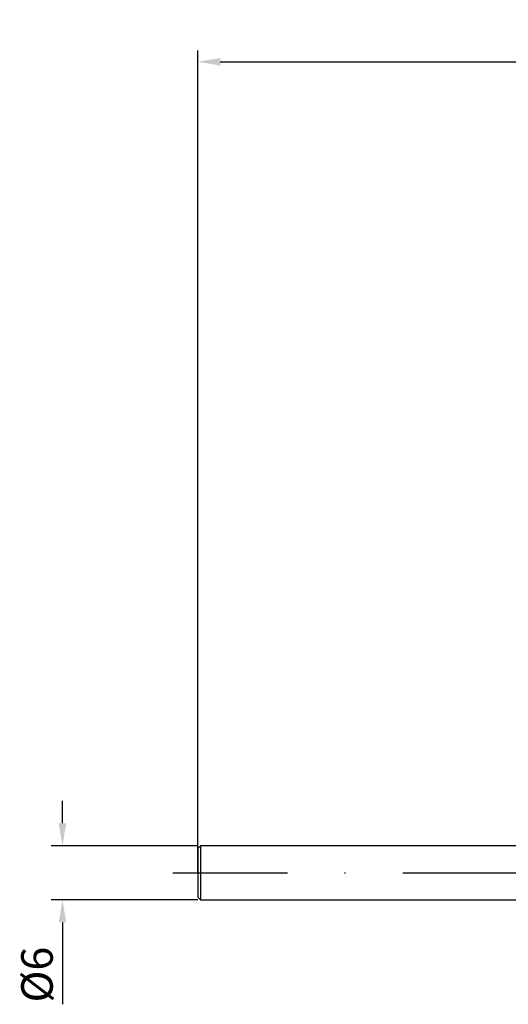
# Model space of a CAD drawing. Units: millimetres. Extents: x -56 to 101, y -25 to 95.
# Drawn here: x -56 to -2, y -15 to 95 of the extents above; entities that cross this region are included whole.
import ezdxf

# ---------------------------------------------------------------- set-up
doc = ezdxf.new("R2010")
doc.units = ezdxf.units.MM
doc.header["$PDMODE"] = 1
doc.linetypes.add('CENTER', pattern=[25.4, 12.7, -6.35, 0, -6.35])
doc.layers.get('DEFPOINTS').update_dxf_attribs({"linetype": 'CONTINUOUS'})
for name, color, linetype in [('SK1', 4, 'CONTINUOUS'), ('SK2', 7, 'CONTINUOUS'), ('SK4', 2, 'CENTER')]:
    doc.layers.add(name, color=color, linetype=linetype)
doc.styles.add('SIMPLEX', font='simplex')
doc.dimstyles.get("Standard").update_dxf_attribs({"dimtxt": 3.5, "dimasz": 2.5, "dimexe": 1.25, "dimexo": 0, "dimtad": 1, "dimdsep": 46, "dimtxsty": 'SIMPLEX', "dimcen": 0, "dimazin": 2, "dimtfac": 1, "dimtofl": 0, "dimtmove": 0, "dimatfit": 3, "dimfxl": 1, "dimarcsym": 0})

# ---------------------------------------------------------------- blocks, each defined once
blk = doc.blocks.new('*D3')
at = {"layer": 'DEFPOINTS', "color": 0}
for p in [(-36, 3), (-51, -3), (-36, -3)]:
    blk.add_point(p, dxfattribs=at)
at = {"layer": 'SK2', "color": 0, "lineweight": -2}
for p, q in [((-51, 5.5), (-51, 8)), ((-36, 3), (-52.25, 3)), ((-36, -3), (-52.25, -3)), ((-51, -5.5), (-51, -14.58))]:
    blk.add_line(p, q, dxfattribs=at)
at = {"layer": 'SK2', "color": 0}
for points in [[(-51.42, 5.5), (-50.58, 5.5), (-51, 3)], [(-51.42, -5.5), (-50.58, -5.5), (-51, -3)]]:
    blk.add_solid(points, dxfattribs=at)
at = {"layer": 'SK2', "color": 0, "insert": (-53.37, -11.29), "char_height": 3.5, "attachment_point": 5, "rotation": 90, "style": 'SIMPLEX'}
blk.add_mtext('%%c6', dxfattribs=at)
blk = doc.blocks.new('*D4')
at = {"layer": 'DEFPOINTS', "color": 0}
for p in [(64, 90), (-36, 0), (64, 0)]:
    blk.add_point(p, dxfattribs=at)
at = {"layer": 'SK2', "color": 0, "lineweight": -2}
for p, q in [((-36, 0), (-36, 91.25)), ((64, 0), (64, 91.25)), ((-33.5, 90), (61.5, 90))]:
    blk.add_line(p, q, dxfattribs=at)
at = {"layer": 'SK2', "color": 0}
for points in [[(-33.5, 90.42), (-33.5, 89.58), (-36, 90)], [(61.5, 90.42), (61.5, 89.58), (64, 90)]]:
    blk.add_solid(points, dxfattribs=at)
at = {"layer": 'SK2', "color": 0, "insert": (14, 92.38), "char_height": 3.5, "attachment_point": 5, "style": 'SIMPLEX'}
blk.add_mtext('100', dxfattribs=at)

msp = doc.modelspace()

# ---------------------------------------------------------------- linework, layer by layer
at = {"layer": 'SK1'}
for p, q in [((-35.7, 3), (-36, 2.7)), ((-36, 2.7), (-36, 2.697)), ((-36, 2.697), (-36, 2.458)), ((-36, 2.458), (-36, -2.7)), ((0, 3), (-35.7, 3)), ((-35.7, 3), (-35.7, 2.997)), ((-35.7, 2.997), (-35.7, 2.731)), ((-35.7, 2.731), (-35.7, -3)), ((-36, -2.7), (-35.7, -3)), ((-35.7, -3), (0, -3))]:
    msp.add_line(p, q, dxfattribs=at)
at = {"layer": 'SK4'}
msp.add_line((-38.762, 0), (7.761, 0), dxfattribs=at)

# ---------------------------------------------------------------- dimensions: what is measured, and where the dimension line sits
at = {"layer": 'SK2'}
dim = msp.add_linear_dim(base=(64, 90), p1=(-36, 0), p2=(64, 0), dimstyle='STANDARD', dxfattribs=at)
dim.commit()
dim.dimension.update_dxf_attribs({"geometry": '*D4', "text_midpoint": (14, 92.375)})
dim = msp.add_linear_dim(base=(-51, -3), p1=(-36, 3), p2=(-36, -3), angle=90, text='%%c<>', dimstyle='STANDARD', dxfattribs=at)
dim.commit()
dim.dimension.update_dxf_attribs({"geometry": '*D3', "text_midpoint": (-53.375, -11.292)})

doc.saveas('drawing.dxf')
